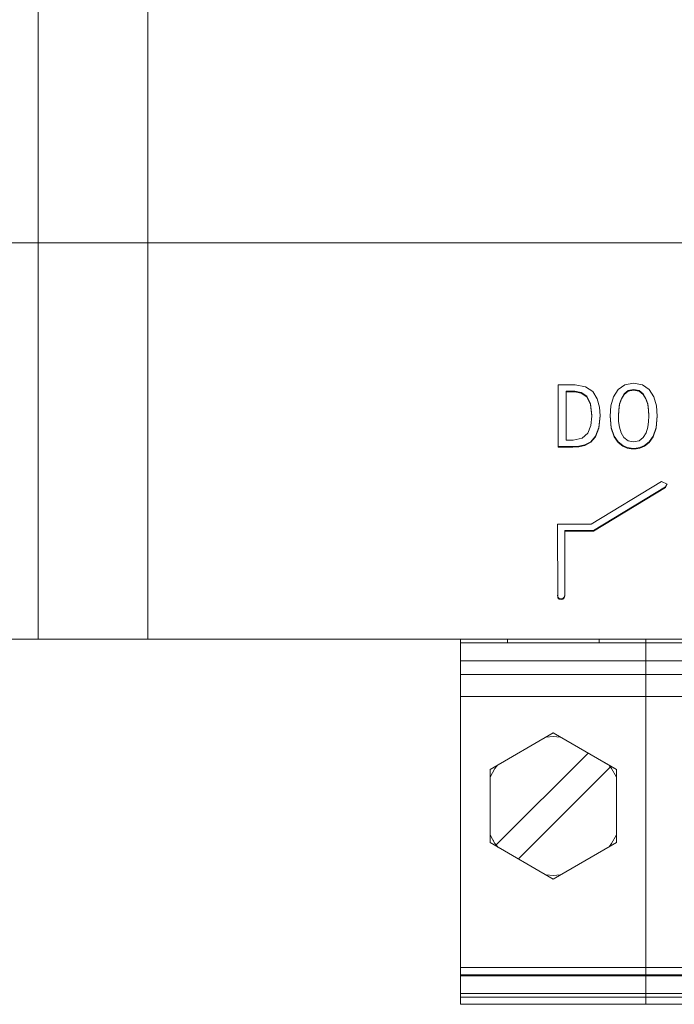
# Model space of a CAD drawing. Units: millimetres. Extents: x 2661 to 15062, y 0 to 420.
# Drawn here: x 13425 to 13428, y 241 to 247 of the extents above; entities that cross this region are included whole.
import ezdxf

# ---------------------------------------------------------------- set-up
doc = ezdxf.new("R2010")
doc.units = ezdxf.units.MM
doc.layers.add('EPLAN578', color=7, linetype='Continuous', lineweight=50)

msp = doc.modelspace()

# ---------------------------------------------------------------- linework, layer by layer
at = {"layer": 'EPLAN578', "color": 30, "linetype": 'Continuous', "lineweight": 0, "ltscale": 4}
for p, q in [((13425.2858, 261.2258), (13425.2858, 243.2858)), ((13400.0858, 245.4558), (13424.6858, 245.4558)), ((13424.6858, 245.4558), (13442.2858, 245.4558)), ((13427.5348, 244.6773), (13427.6281, 244.6773)), ((13427.6281, 244.6773), (13427.685, 244.6673)), ((13427.685, 244.6673), (13427.7243, 244.6407)), ((13427.8629, 244.6517), (13427.8994, 244.678)), ((13427.8994, 244.678), (13427.9481, 244.6875)), ((13427.9481, 244.6875), (13427.9968, 244.678)), ((13427.9968, 244.678), (13428.0334, 244.6517)), ((13427.5787, 244.6423), (13427.6266, 244.6423)), ((13427.5787, 244.6388), (13427.6266, 244.6388)), ((13427.6266, 244.6423), (13427.6613, 244.6361)), ((13427.6613, 244.6361), (13427.6908, 244.6149)), ((13427.6908, 244.6149), (13427.7113, 244.5744)), ((13427.7243, 244.6407), (13427.7488, 244.602)), ((13427.8233, 244.5628), (13427.8378, 244.6122)), ((13427.8378, 244.6122), (13427.8629, 244.6517)), ((13427.8712, 244.5737), (13427.881, 244.6038)), ((13427.881, 244.6038), (13427.8964, 244.6289)), ((13427.8964, 244.6289), (13427.9184, 244.6461)), ((13427.9184, 244.6461), (13427.9481, 244.6525)), ((13427.9481, 244.6525), (13427.9778, 244.6461)), ((13427.9778, 244.6461), (13427.9998, 244.6289)), ((13427.9998, 244.6289), (13428.0152, 244.6038)), ((13428.0152, 244.6038), (13428.025, 244.5737)), ((13428.0334, 244.6517), (13428.0584, 244.6122)), ((13428.0584, 244.6122), (13428.0729, 244.5628)), ((13427.7113, 244.5744), (13427.719, 244.5105)), ((13427.7488, 244.602), (13427.7614, 244.5562)), ((13427.7614, 244.5562), (13427.7649, 244.508)), ((13427.8661, 244.5416), (13427.8712, 244.5737)), ((13428.025, 244.5737), (13428.0301, 244.5416)), ((13428.0729, 244.5628), (13428.0775, 244.507)), ((13427.7144, 244.4548), (13427.719, 244.507)), ((13427.719, 244.507), (13427.719, 244.5105)), ((13427.758, 244.4439), (13427.7648, 244.51)), ((13427.8188, 244.5089), (13427.8248, 244.4447)), ((13427.8646, 244.5105), (13427.8661, 244.5416)), ((13427.8646, 244.507), (13427.8646, 244.5105)), ((13428.0714, 244.4447), (13428.0773, 244.5089)), ((13427.698, 244.413), (13427.7144, 244.4548)), ((13427.7395, 244.3968), (13427.758, 244.4439)), ((13427.8248, 244.4447), (13427.8408, 244.3973)), ((13427.8659, 244.4778), (13427.8706, 244.4462)), ((13427.8706, 244.4462), (13427.8799, 244.4157)), ((13428.0163, 244.4157), (13428.0256, 244.4462)), ((13428.0256, 244.4462), (13428.0303, 244.4778)), ((13428.0554, 244.3973), (13428.0714, 244.4447)), ((13427.6665, 244.3853), (13427.698, 244.413)), ((13427.7127, 244.3666), (13427.7395, 244.3968)), ((13427.8408, 244.3973), (13427.8631, 244.3652)), ((13427.8799, 244.4157), (13427.8951, 244.3898)), ((13427.8951, 244.3898), (13427.9174, 244.3717)), ((13427.9788, 244.3717), (13428.0011, 244.3898)), ((13428.0011, 244.3898), (13428.0163, 244.4157)), ((13428.0331, 244.3652), (13428.0554, 244.3973)), ((13427.5348, 244.3403), (13427.6153, 244.3403)), ((13427.6153, 244.3403), (13427.6473, 244.342)), ((13427.6163, 244.3752), (13427.6665, 244.3853)), ((13427.6473, 244.342), (13427.6809, 244.3495)), ((13427.6809, 244.3495), (13427.7127, 244.3666)), ((13427.8631, 244.3652), (13427.8885, 244.3454)), ((13427.8885, 244.3454), (13427.9134, 244.3348)), ((13427.9134, 244.3348), (13427.9344, 244.3308)), ((13427.9174, 244.3717), (13427.9481, 244.365)), ((13427.9481, 244.365), (13427.9788, 244.3717)), ((13427.9618, 244.3308), (13427.9828, 244.3348)), ((13427.9828, 244.3348), (13428.0078, 244.3454)), ((13428.0078, 244.3454), (13428.0331, 244.3652)), ((13427.9344, 244.3308), (13427.9481, 244.33)), ((13427.9481, 244.33), (13427.9618, 244.3308)), ((13427.716, 243.9153), (13428.101, 244.1494)), ((13427.7273, 243.8794), (13428.122, 244.1194)), ((13428.122, 244.1194), (13428.1304, 244.1349)), ((13427.5309, 243.9153), (13427.716, 243.9153)), ((13427.5309, 243.9153), (13427.5336, 243.5122)), ((13427.5709, 243.8794), (13427.7273, 243.8794)), ((13427.5709, 243.5221), (13427.5709, 243.8794)), ((13427.5709, 243.876), (13427.7273, 243.876)), ((13427.5309, 243.5256), (13427.5336, 243.5157)), ((13427.5682, 243.5157), (13427.5709, 243.5256)), ((13427.5336, 243.5157), (13427.5409, 243.5085)), ((13427.5336, 243.5122), (13427.5409, 243.505)), ((13427.5409, 243.505), (13427.5509, 243.5024)), ((13427.5509, 243.5059), (13427.5609, 243.5085)), ((13427.5609, 243.5085), (13427.5682, 243.5157)), ((13427.5609, 243.505), (13427.5682, 243.5122)), ((13427.5682, 243.5122), (13427.5709, 243.5221)), ((13400.0858, 243.2858), (13424.6858, 243.2858)), ((13422.9918, 243.2858), (13424.6858, 243.2858)), ((13424.6858, 243.2858), (13442.2858, 243.2858)), ((13424.8858, 243.2858), (13426.9998, 243.2858)), ((13426.8198, 243.2858), (13427.4198, 243.2858)), ((13426.9998, 243.2658), (13439.1918, 243.2658)), ((13426.9998, 243.2658), (13426.9998, 241.2858)), ((13427.2568, 243.2658), (13427.2568, 243.2858)), ((13427.2568, 243.2658), (13427.7588, 243.2658)), ((13427.4378, 243.2658), (13427.5778, 243.2658)), ((13427.7023, 243.2858), (13428.3283, 243.2858)), ((13427.7023, 243.2858), (13428.0158, 243.2858)), ((13427.7588, 243.2658), (13427.7588, 243.2858)), ((13428.0158, 243.2858), (13428.0158, 241.2858)), ((13426.9998, 243.1658), (13439.1918, 243.1658)), ((13426.9998, 243.0918), (13439.1918, 243.0918)), ((13426.9998, 242.9718), (13439.1918, 242.9718)), ((13427.1614, 242.5718), (13427.5078, 242.7718)), ((13427.5078, 242.7718), (13427.8542, 242.5718)), ((13427.5078, 242.7718), (13427.8113, 242.5966)), ((13427.4683, 242.749), (13427.5078, 242.7518)), ((13427.5078, 242.7518), (13427.5474, 242.749)), ((13427.1622, 242.5297), (13427.1881, 242.5773)), ((13427.1881, 242.5773), (13427.2013, 242.5949)), ((13427.317, 242.082), (13427.8202, 242.5852)), ((13427.8113, 242.5966), (13427.8202, 242.5852)), ((13427.8143, 242.5949), (13427.8275, 242.5773)), ((13427.8143, 242.5949), (13427.8542, 242.5718)), ((13427.8275, 242.5773), (13427.8535, 242.5297)), ((13427.8542, 242.1718), (13427.8542, 242.5718)), ((13427.1614, 242.5277), (13427.1622, 242.5297)), ((13427.8535, 242.5297), (13427.8542, 242.5277)), ((13427.1614, 242.216), (13427.1622, 242.214)), ((13427.1622, 242.214), (13427.1881, 242.1664)), ((13427.1787, 242.1836), (13427.1802, 242.181)), ((13427.8275, 242.1664), (13427.8535, 242.214)), ((13427.8535, 242.214), (13427.8542, 242.216)), ((13427.1881, 242.1664), (13427.2013, 242.1488)), ((13427.5078, 241.9718), (13427.8542, 242.1718)), ((13427.8143, 242.1488), (13427.8275, 242.1664)), ((13427.4683, 241.9947), (13427.5078, 241.9918)), ((13427.5078, 241.9918), (13427.5474, 241.9947)), ((13426.9998, 241.4867), (13439.1918, 241.4867)), ((13426.9998, 241.4467), (13439.1918, 241.4467)), ((13426.9998, 241.4418), (13439.1918, 241.4418)), ((13426.9998, 241.3458), (13439.1918, 241.3458)), ((13426.9998, 241.3258), (13439.1918, 241.3258)), ((13426.9998, 241.2858), (13439.1918, 241.2858)), ((13427.1528, 241.2858), (13427.8628, 241.2858)), ((13427.8628, 241.2858), (13428.1688, 241.2858)), ((13428.1688, 241.2858), (13428.8788, 241.2858))]:
    msp.add_line(p, q, dxfattribs=at)
for points in [[(13424.6858, 256.3534), (13424.6858, 248.1858), (13424.6858, 243.2858)], [(13424.8858, 243.2858), (13424.6858, 243.2858), (13424.6858, 248.1558)], [(13427.5348, 244.6773), (13427.5348, 244.3368), (13427.6153, 244.3368)], [(13427.6163, 244.3752), (13427.5787, 244.3752), (13427.5787, 244.6423)], [(13427.6266, 244.6423), (13427.6266, 244.6388), (13427.6613, 244.6327)], [(13427.6613, 244.6361), (13427.6613, 244.6327), (13427.6908, 244.6114)], [(13427.6908, 244.6149), (13427.6908, 244.6114), (13427.7113, 244.5709)], [(13427.881, 244.6038), (13427.881, 244.6003), (13427.8964, 244.6255)], [(13427.8964, 244.6289), (13427.8964, 244.6255), (13427.9184, 244.6426)], [(13427.9184, 244.6461), (13427.9184, 244.6426), (13427.9481, 244.649)], [(13427.9481, 244.6525), (13427.9481, 244.649), (13427.9778, 244.6426)], [(13427.9778, 244.6461), (13427.9778, 244.6426), (13427.9998, 244.6255)], [(13427.9998, 244.6289), (13427.9998, 244.6255), (13428.0152, 244.6003)], [(13428.0152, 244.6038), (13428.0152, 244.6003), (13428.025, 244.5702)], [(13427.7113, 244.5744), (13427.7113, 244.5709), (13427.719, 244.507)], [(13427.8233, 244.5628), (13427.8187, 244.507), (13427.8248, 244.4413)], [(13427.8661, 244.5416), (13427.8661, 244.5381), (13427.8712, 244.5702)], [(13427.8712, 244.5737), (13427.8712, 244.5702), (13427.881, 244.6003)], [(13428.025, 244.5737), (13428.025, 244.5702), (13428.0301, 244.5381)], [(13427.758, 244.4439), (13427.758, 244.4405), (13427.7649, 244.508)], [(13427.8659, 244.4778), (13427.8646, 244.507), (13427.8661, 244.5381)], [(13428.0303, 244.4778), (13428.0316, 244.507), (13428.0316, 244.5105), (13428.0301, 244.5416)], [(13428.0301, 244.5416), (13428.0301, 244.5381), (13428.0316, 244.507)], [(13428.0714, 244.4447), (13428.0714, 244.4413), (13428.0775, 244.507)], [(13427.8248, 244.4447), (13427.8248, 244.4413), (13427.8408, 244.3938)], [(13427.7127, 244.3666), (13427.7127, 244.3631), (13427.7395, 244.3934)], [(13427.7395, 244.3968), (13427.7395, 244.3934), (13427.758, 244.4405)], [(13427.8408, 244.3973), (13427.8408, 244.3938), (13427.8631, 244.3617)], [(13428.0331, 244.3652), (13428.0331, 244.3617), (13428.0554, 244.3938)], [(13428.0554, 244.3973), (13428.0554, 244.3938), (13428.0714, 244.4413)], [(13427.6153, 244.3403), (13427.6153, 244.3368), (13427.6473, 244.3385)], [(13427.6473, 244.342), (13427.6473, 244.3385), (13427.6809, 244.346)], [(13427.6809, 244.3495), (13427.6809, 244.346), (13427.7127, 244.3631)], [(13427.8631, 244.3652), (13427.8631, 244.3617), (13427.8885, 244.3419)], [(13427.8885, 244.3454), (13427.8885, 244.3419), (13427.9134, 244.3314)], [(13427.9134, 244.3348), (13427.9134, 244.3314), (13427.9344, 244.3273)], [(13427.9828, 244.3348), (13427.9828, 244.3314), (13428.0078, 244.3419)], [(13428.0078, 244.3454), (13428.0078, 244.3419), (13428.0331, 244.3617)], [(13427.9344, 244.3308), (13427.9344, 244.3273), (13427.9481, 244.3266)], [(13427.9481, 244.33), (13427.9481, 244.3266), (13427.9618, 244.3273)], [(13427.9618, 244.3308), (13427.9618, 244.3273), (13427.9828, 244.3314)], [(13428.122, 244.1194), (13428.122, 244.1159), (13428.1315, 244.1333), (13428.101, 244.1494)], [(13427.7273, 243.8794), (13427.7273, 243.876), (13428.122, 244.1159)], [(13427.5409, 243.5085), (13427.5509, 243.5059), (13427.5509, 243.5024), (13427.5609, 243.505)], [(13427.1528, 241.2858), (13426.9998, 241.2858), (13426.9998, 243.1658), (13426.9998, 243.2858)], [(13427.2043, 242.1471), (13427.1954, 242.1585), (13427.6986, 242.6617)], [(13427.1614, 242.5718), (13427.1614, 242.1718), (13427.5078, 241.9718)]]:
    msp.add_lwpolyline(points, dxfattribs=at)

doc.saveas('drawing.dxf')
